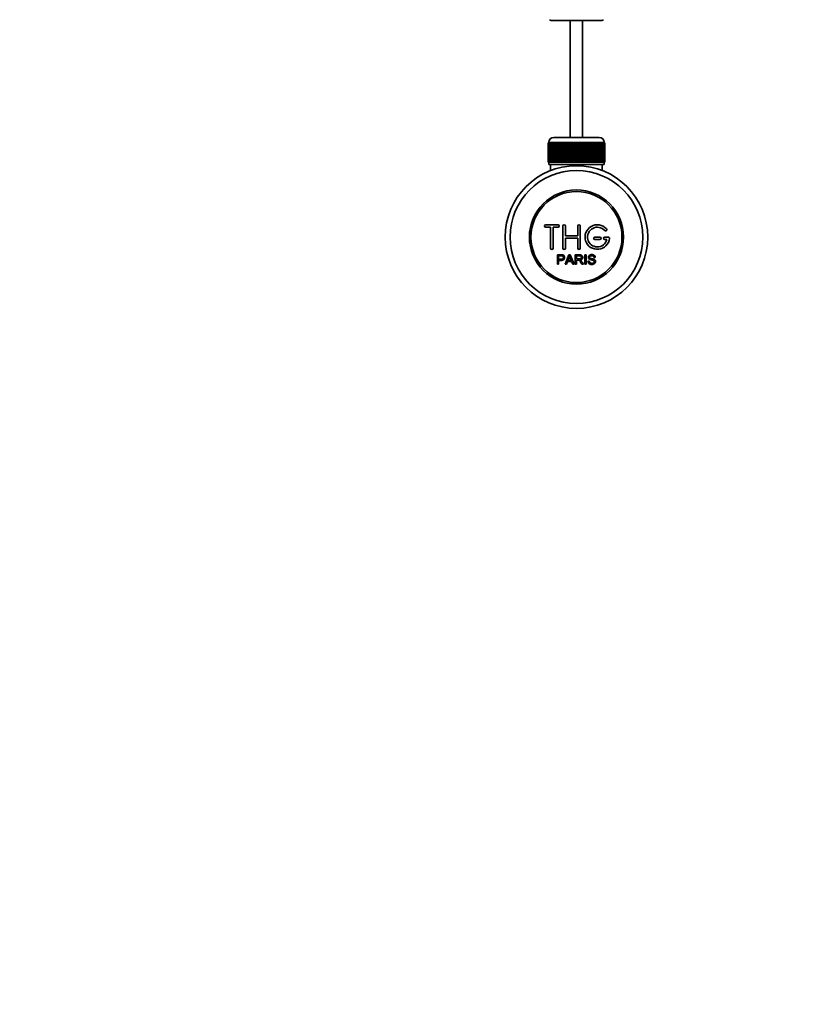
# Model space of a CAD drawing. Units: millimetres. Extents: x 0 to 1478, y 0 to 1758.
# Drawn here: x 470 to 785, y 0 to 400 of the extents above; entities that cross this region are included whole.
import ezdxf
from ezdxf import colors
from ezdxf.entities.mleader import LeaderData, LeaderLine
from ezdxf.math import Vec2, Vec3

# ---------------------------------------------------------------- set-up
doc = ezdxf.new("R2010")
doc.units = ezdxf.units.MM
doc.layers.add('DV3_Défaut', color=7, linetype='Continuous')
doc.layers.add('Défaut', color=7, linetype='Continuous')

# ---------------------------------------------------------------- blocks, each defined once
blk = doc.blocks.new('_DOT')
at = {"color": 0}
blk.add_line((0, 0), (-1, 0), dxfattribs=at)
at = {"color": 0, "const_width": 0.333}
blk.add_lwpolyline([(-0.1665, 0, 1), (0.1665, 0, 1)], format="xyb", close=True, dxfattribs=at)
blk = doc.blocks.new('SE2')
at = {"layer": 'DV3_Défaut', "color": 7, "linetype": 'Continuous', "lineweight": 35}
for p, q in [((685.49, 400.17), (686.15, 399.89)), ((706.84, 399.89), (686.15, 399.89)), ((693.99, 399.89), (693.99, 352.33)), ((698.99, 352.33), (698.99, 399.89)), ((706.84, 399.89), (707.49, 400.17)), ((687.24, 352.33), (705.74, 352.33)), ((685, 350.13), (684.99, 350.13)), ((684.99, 350.13), (684.99, 342.33)), ((685, 342.33), (685, 350.13)), ((685, 350.13), (685.02, 350.13)), ((685.02, 350.13), (685.07, 350.13)), ((685.02, 350.13), (685.02, 342.33)), ((685.07, 342.33), (685.07, 350.13)), ((685.07, 350.13), (685.13, 350.13)), ((685.13, 350.13), (685.23, 350.13)), ((685.13, 350.13), (685.13, 342.33)), ((685.23, 342.33), (685.23, 350.13)), ((685.23, 350.13), (685.34, 350.13)), ((685.24, 350.33), (685.24, 350.13)), ((685.34, 350.13), (685.49, 350.13)), ((685.34, 350.13), (685.34, 342.33)), ((685.49, 342.33), (685.49, 350.13)), ((685.49, 350.13), (685.63, 350.13)), ((685.63, 350.13), (685.83, 350.13)), ((685.63, 350.13), (685.63, 342.33)), ((685.83, 342.33), (685.83, 350.13)), ((685.83, 350.13), (686.01, 350.13)), ((686.01, 350.13), (686.26, 350.13)), ((686.01, 350.13), (686.01, 342.33)), ((686.26, 342.33), (686.26, 350.13)), ((686.26, 350.13), (686.48, 350.13)), ((686.48, 350.13), (686.77, 350.13)), ((686.48, 350.13), (686.48, 342.33)), ((686.77, 342.33), (686.77, 350.13)), ((686.77, 350.13), (687.02, 350.13)), ((687.02, 350.13), (687.36, 350.13)), ((687.02, 350.13), (687.02, 342.33)), ((687.36, 342.33), (687.36, 350.13)), ((687.36, 350.13), (687.65, 350.13)), ((687.65, 350.13), (688.02, 350.13)), ((687.65, 350.13), (687.65, 342.33)), ((688.02, 342.33), (688.02, 350.13)), ((688.02, 350.13), (688.34, 350.13)), ((688.34, 350.13), (688.75, 350.13)), ((688.34, 350.13), (688.34, 342.33)), ((688.75, 342.33), (688.75, 350.13)), ((688.75, 350.13), (689.09, 350.13)), ((689.09, 350.13), (689.09, 342.33)), ((689.09, 350.13), (689.1, 350.13)), ((689.1, 350.13), (689.55, 350.13)), ((689.1, 350.13), (689.1, 342.33)), ((689.55, 342.33), (689.55, 350.13)), ((689.55, 350.13), (689.88, 350.13)), ((689.88, 350.13), (689.88, 342.33)), ((689.88, 350.13), (689.92, 350.13)), ((689.92, 350.13), (690.4, 350.13)), ((689.92, 350.13), (689.92, 342.33)), ((690.4, 342.33), (690.4, 350.13)), ((690.4, 350.13), (690.72, 350.13)), ((690.72, 350.13), (690.72, 342.33)), ((690.72, 350.13), (690.79, 350.13)), ((690.79, 350.13), (691.3, 350.13)), ((690.79, 350.13), (690.79, 342.33)), ((691.3, 342.33), (691.3, 350.13)), ((691.3, 350.13), (691.61, 350.13)), ((691.61, 350.13), (691.61, 342.33)), ((691.61, 350.13), (691.71, 350.13)), ((691.71, 350.13), (692.24, 350.13)), ((691.71, 350.13), (691.71, 342.33)), ((692.24, 342.33), (692.24, 350.13)), ((692.24, 350.13), (692.54, 350.13)), ((692.54, 350.13), (692.54, 342.33)), ((692.54, 350.13), (692.67, 350.13)), ((692.67, 350.13), (693.21, 350.13)), ((692.67, 350.13), (692.67, 342.33)), ((693.21, 342.33), (693.21, 350.13)), ((693.21, 350.13), (693.5, 350.13)), ((693.5, 350.13), (693.5, 342.33)), ((693.5, 350.13), (693.66, 350.13)), ((693.66, 350.13), (694.21, 350.13)), ((693.66, 350.13), (693.66, 342.33)), ((694.21, 342.33), (694.21, 350.13)), ((694.21, 350.13), (694.48, 350.13)), ((694.48, 350.13), (694.48, 342.33)), ((694.48, 350.13), (694.67, 350.13)), ((694.67, 350.13), (695.23, 350.13)), ((694.67, 350.13), (694.67, 342.33)), ((695.23, 342.33), (695.23, 350.13)), ((695.23, 350.13), (695.48, 350.13)), ((695.48, 350.13), (695.48, 342.33)), ((695.48, 350.13), (695.69, 350.13)), ((695.69, 350.13), (696.26, 350.13)), ((695.69, 350.13), (695.69, 342.33)), ((696.26, 342.33), (696.26, 350.13)), ((696.26, 350.13), (696.49, 350.13)), ((696.49, 350.13), (696.49, 342.33)), ((696.49, 350.13), (696.72, 350.13)), ((696.72, 350.13), (697.29, 350.13)), ((696.72, 350.13), (696.72, 342.33)), ((697.29, 342.33), (697.29, 350.13)), ((697.29, 350.13), (697.5, 350.13)), ((697.5, 350.13), (697.5, 342.33)), ((697.5, 350.13), (697.75, 350.13)), ((697.75, 350.13), (698.32, 350.13)), ((697.75, 350.13), (697.75, 342.33)), ((698.32, 342.33), (698.32, 350.13)), ((698.32, 350.13), (698.5, 350.13)), ((698.5, 350.13), (698.5, 342.33)), ((698.5, 350.13), (698.77, 350.13)), ((698.77, 350.13), (699.33, 350.13)), ((698.77, 350.13), (698.77, 342.33)), ((699.33, 342.33), (699.33, 350.13)), ((699.33, 350.13), (699.49, 350.13)), ((699.49, 350.13), (699.49, 342.33)), ((699.49, 350.13), (699.78, 350.13)), ((699.78, 350.13), (700.32, 350.13)), ((699.78, 350.13), (699.78, 342.33)), ((700.32, 342.33), (700.32, 350.13)), ((700.32, 350.13), (700.45, 350.13)), ((700.45, 350.13), (700.45, 342.33)), ((700.45, 350.13), (700.75, 350.13)), ((700.75, 350.13), (701.27, 350.13)), ((700.75, 350.13), (700.75, 342.33)), ((701.27, 342.33), (701.27, 350.13)), ((701.27, 350.13), (701.37, 350.13)), ((701.37, 350.13), (701.37, 342.33)), ((701.37, 350.13), (701.69, 350.13)), ((701.69, 350.13), (702.19, 350.13)), ((701.69, 350.13), (701.69, 342.33)), ((702.19, 342.33), (702.19, 350.13)), ((702.19, 350.13), (702.26, 350.13)), ((702.26, 350.13), (702.26, 342.33)), ((702.26, 350.13), (702.59, 350.13)), ((702.59, 350.13), (703.06, 350.13)), ((702.59, 350.13), (702.59, 342.33)), ((703.06, 342.33), (703.06, 350.13)), ((703.06, 350.13), (703.11, 350.13)), ((703.11, 350.13), (703.11, 342.33)), ((703.11, 350.13), (703.44, 350.13)), ((703.44, 350.13), (703.88, 350.13)), ((703.44, 350.13), (703.44, 342.33)), ((703.88, 342.33), (703.88, 350.13)), ((703.88, 350.13), (703.89, 350.13)), ((703.89, 350.13), (703.89, 342.33)), ((703.89, 350.13), (704.23, 350.13)), ((704.23, 350.13), (704.64, 350.13)), ((704.23, 350.13), (704.23, 342.33)), ((704.64, 350.13), (704.96, 350.13)), ((704.64, 342.33), (704.64, 350.13)), ((704.96, 350.13), (705.34, 350.13)), ((704.96, 350.13), (704.96, 342.33)), ((705.34, 350.13), (705.63, 350.13)), ((705.34, 342.33), (705.34, 350.13)), ((705.63, 350.13), (705.96, 350.13)), ((705.63, 350.13), (705.63, 342.33)), ((705.96, 350.13), (706.22, 350.13)), ((705.96, 342.33), (705.96, 350.13)), ((706.22, 350.13), (706.51, 350.13)), ((706.22, 350.13), (706.22, 342.33)), ((706.51, 350.13), (706.73, 350.13)), ((706.51, 342.33), (706.51, 350.13)), ((706.73, 350.13), (706.97, 350.13)), ((706.73, 350.13), (706.73, 342.33)), ((706.97, 350.13), (707.16, 350.13)), ((706.97, 342.33), (706.97, 350.13)), ((707.16, 350.13), (707.36, 350.13)), ((707.16, 350.13), (707.16, 342.33)), ((707.36, 350.13), (707.5, 350.13)), ((707.36, 342.33), (707.36, 350.13)), ((707.5, 350.13), (707.65, 350.13)), ((707.5, 350.13), (707.5, 342.33)), ((707.65, 350.13), (707.75, 350.13)), ((707.65, 342.33), (707.65, 350.13)), ((707.74, 350.13), (707.74, 350.33)), ((707.75, 350.13), (707.86, 350.13)), ((707.75, 350.13), (707.75, 342.33)), ((707.86, 350.13), (707.92, 350.13)), ((707.86, 342.33), (707.86, 350.13)), ((707.92, 350.13), (707.97, 350.13)), ((707.92, 350.13), (707.92, 342.33)), ((707.97, 350.13), (707.99, 350.13)), ((707.97, 342.33), (707.97, 350.13)), ((707.99, 350.13), (707.99, 350.13)), ((707.99, 350.13), (707.99, 342.33)), ((707.99, 342.33), (707.99, 350.13)), ((685, 342.33), (684.99, 342.33)), ((685.02, 342.33), (685, 342.33)), ((685.02, 342.33), (685.07, 342.33)), ((685.13, 342.33), (685.07, 342.33)), ((685.13, 342.33), (685.23, 342.33)), ((685.34, 342.33), (685.23, 342.33)), ((685.24, 342.33), (685.24, 341.33)), ((685.24, 341.33), (707.74, 341.33)), ((685.34, 342.33), (685.49, 342.33)), ((685.63, 342.33), (685.49, 342.33)), ((685.63, 342.33), (685.83, 342.33)), ((686.01, 342.33), (685.83, 342.33)), ((685.99, 341.33), (685.99, 338.86)), ((686.01, 342.33), (686.26, 342.33)), ((686.48, 342.33), (686.26, 342.33)), ((686.48, 342.33), (686.77, 342.33)), ((687.02, 342.33), (686.77, 342.33)), ((687.02, 342.33), (687.36, 342.33)), ((687.65, 342.33), (687.36, 342.33)), ((687.65, 342.33), (688.02, 342.33)), ((688.34, 342.33), (688.02, 342.33)), ((688.34, 342.33), (688.75, 342.33)), ((689.09, 342.33), (688.75, 342.33)), ((689.1, 342.33), (689.09, 342.33)), ((689.1, 342.33), (689.55, 342.33)), ((689.88, 342.33), (689.55, 342.33)), ((689.92, 342.33), (689.88, 342.33)), ((689.92, 342.33), (690.4, 342.33)), ((690.72, 342.33), (690.4, 342.33)), ((690.79, 342.33), (690.72, 342.33)), ((690.79, 342.33), (691.3, 342.33)), ((691.61, 342.33), (691.3, 342.33)), ((691.71, 342.33), (691.61, 342.33)), ((691.71, 342.33), (692.24, 342.33)), ((692.54, 342.33), (692.24, 342.33)), ((692.67, 342.33), (692.54, 342.33)), ((692.67, 342.33), (693.21, 342.33)), ((693.5, 342.33), (693.21, 342.33)), ((693.66, 342.33), (693.5, 342.33)), ((693.66, 342.33), (694.21, 342.33)), ((694.48, 342.33), (694.21, 342.33)), ((694.67, 342.33), (694.48, 342.33)), ((694.67, 342.33), (695.23, 342.33)), ((695.48, 342.33), (695.23, 342.33)), ((695.69, 342.33), (695.48, 342.33)), ((695.69, 342.33), (696.26, 342.33)), ((696.49, 342.33), (696.26, 342.33)), ((696.72, 342.33), (696.49, 342.33)), ((696.72, 342.33), (697.29, 342.33)), ((697.5, 342.33), (697.29, 342.33)), ((697.75, 342.33), (697.5, 342.33)), ((697.75, 342.33), (698.32, 342.33)), ((698.5, 342.33), (698.32, 342.33)), ((698.77, 342.33), (698.5, 342.33)), ((698.77, 342.33), (699.33, 342.33)), ((699.49, 342.33), (699.33, 342.33)), ((699.78, 342.33), (699.49, 342.33)), ((699.78, 342.33), (700.32, 342.33)), ((700.45, 342.33), (700.32, 342.33)), ((700.75, 342.33), (700.45, 342.33)), ((700.75, 342.33), (701.27, 342.33)), ((701.37, 342.33), (701.27, 342.33)), ((701.69, 342.33), (701.37, 342.33)), ((701.69, 342.33), (702.19, 342.33)), ((702.26, 342.33), (702.19, 342.33)), ((702.59, 342.33), (702.26, 342.33)), ((702.59, 342.33), (703.06, 342.33)), ((703.11, 342.33), (703.06, 342.33)), ((703.44, 342.33), (703.11, 342.33)), ((703.44, 342.33), (703.88, 342.33)), ((703.89, 342.33), (703.88, 342.33)), ((704.23, 342.33), (703.89, 342.33)), ((704.23, 342.33), (704.64, 342.33)), ((704.96, 342.33), (704.64, 342.33)), ((704.96, 342.33), (705.34, 342.33)), ((705.63, 342.33), (705.34, 342.33)), ((705.63, 342.33), (705.96, 342.33)), ((706.22, 342.33), (705.96, 342.33)), ((706.22, 342.33), (706.51, 342.33)), ((706.73, 342.33), (706.51, 342.33)), ((706.73, 342.33), (706.97, 342.33)), ((707.16, 342.33), (706.97, 342.33)), ((706.99, 338.86), (706.99, 341.33)), ((707.16, 342.33), (707.36, 342.33)), ((707.5, 342.33), (707.36, 342.33)), ((707.5, 342.33), (707.65, 342.33)), ((707.75, 342.33), (707.65, 342.33)), ((707.74, 341.33), (707.74, 342.33)), ((707.75, 342.33), (707.86, 342.33)), ((707.92, 342.33), (707.86, 342.33)), ((707.92, 342.33), (707.97, 342.33)), ((707.99, 342.33), (707.97, 342.33)), ((707.99, 342.33), (707.99, 342.33)), ((688.99, 316.83), (683.99, 316.83)), ((690.99, 307.33), (690.99, 316.33)), ((691.99, 316.33), (691.99, 312.33)), ((696.99, 312.33), (696.99, 316.33)), ((697.99, 316.33), (697.99, 307.33)), ((683.99, 315.83), (685.99, 315.83)), ((685.99, 315.83), (685.99, 307.33)), ((686.99, 307.33), (686.99, 315.83)), ((686.99, 315.83), (688.99, 315.83)), ((691.99, 312.33), (696.99, 312.33)), ((696.99, 311.33), (691.99, 311.33)), ((691.99, 311.33), (691.99, 307.33)), ((696.99, 307.33), (696.99, 311.33)), ((705.99, 311.83), (703.99, 311.83)), ((703.99, 310.83), (705.99, 310.83)), ((709.47, 311.83), (707.99, 311.83)), ((707.99, 310.83), (708.87, 310.83)), ((688.74, 300.76), (688.74, 304.63)), ((689.25, 304.17), (689.25, 302.79)), ((691.92, 300.76), (693.41, 304.63)), ((693.41, 304.63), (693.96, 304.63)), ((693.96, 304.63), (695.54, 300.76)), ((695.95, 300.76), (695.95, 304.63)), ((696.46, 304.2), (696.46, 302.92)), ((699.93, 300.76), (699.93, 304.63)), ((699.93, 304.63), (700.44, 304.63)), ((700.44, 304.63), (700.44, 300.76)), ((689.25, 300.76), (688.74, 300.76)), ((689.25, 302.33), (689.25, 300.76)), ((692.46, 300.76), (691.92, 300.76)), ((692.88, 301.93), (692.46, 300.76)), ((694.51, 301.93), (692.88, 301.93)), ((693.03, 302.35), (694.35, 302.35)), ((694.96, 300.76), (694.51, 301.93)), ((695.54, 300.76), (694.96, 300.76)), ((696.46, 300.76), (695.95, 300.76)), ((696.46, 302.48), (696.46, 300.76)), ((699.36, 300.76), (698.72, 300.76)), ((700.44, 300.76), (699.93, 300.76)), ((701.17, 302.01), (701.66, 302.05)), ((704.13, 303.54), (703.64, 303.5))]:
    blk.add_line(p, q, dxfattribs=at)
at = {"layer": 'DV3_Défaut', "color": 7, "linetype": 'Continuous', "lineweight": 18}
blk.add_line((707.74, 350.33), (685.24, 350.33), dxfattribs=at)
at = {"layer": 'DV3_Défaut', "color": 7, "linetype": 'Continuous', "lineweight": 35}
for radius in [29, 27, 19.14, 18.5]:
    blk.add_circle((696.49, 311.83), radius, dxfattribs=at)
for centre, radius, start, end in [((687.24, 350.33), 2, 90, 180), ((705.74, 350.33), 2, 0, 90), ((683.99, 316.33), 0.5, 90, 270), ((688.99, 316.33), 0.5, 270, 90), ((691.49, 316.33), 0.5, 0, 180), ((697.49, 316.33), 0.5, 0, 180), ((704.99, 311.83), 5, 41.8103, 353.6206), ((704.99, 311.83), 4, 41.8103, 345.5225), ((708.35, 314.83), 0.5, 221.8103, 41.8103), ((703.99, 311.33), 0.5, 90, 270), ((705.99, 311.33), 0.5, 270, 90), ((707.99, 311.33), 0.5, 90, 270), ((709.47, 311.33), 0.5, 353.6206, 90), ((686.49, 307.33), 0.5, 180, 0), ((691.49, 307.33), 0.5, 180, 0), ((682.45, 307), 11.56, 336.2723, 346.0887), ((726.49, 315.11), 34.58, 198.3498, 201.6508), ((697.49, 307.33), 0.5, 180, 0)]:
    blk.add_arc(centre, radius, start, end, dxfattribs=at)
for points, knots in [([(688.74, 304.63), (689.3, 304.63), (689.86, 304.65), (690.7, 304.62), (691, 304.58), (691.47, 304.28), (691.62, 304.01), (691.72, 303.46), (691.68, 303.17), (691.42, 302.68), (691.19, 302.49), (690.65, 302.34), (690.37, 302.33), (689.81, 302.33), (689.53, 302.33), (689.25, 302.33)], [0, 0, 0, 0, 0.25, 0.25, 0.375, 0.375, 0.5, 0.5, 0.625, 0.625, 0.75, 0.75, 0.875, 0.875, 1, 1, 1, 1]), ([(689.25, 302.79), (689.61, 302.79), (689.96, 302.78), (690.32, 302.79), (690.45, 302.79), (690.59, 302.81), (690.71, 302.85), (690.78, 302.87), (690.84, 302.9), (690.9, 302.94), (690.96, 302.98), (691.01, 303.03), (691.05, 303.09), (691.09, 303.14), (691.11, 303.2), (691.13, 303.26), (691.16, 303.35), (691.16, 303.44), (691.16, 303.54), (691.16, 303.62), (691.14, 303.7), (691.11, 303.78), (691.08, 303.85), (691.04, 303.92), (690.98, 303.98), (690.93, 304.03), (690.87, 304.08), (690.81, 304.11), (690.75, 304.13), (690.69, 304.15), (690.62, 304.16), (690.35, 304.19), (690.07, 304.17), (689.8, 304.17), (689.61, 304.17), (689.43, 304.17), (689.25, 304.17)], [0, 0, 0, 0, 0.231109, 0.231109, 0.231109, 0.315599, 0.315599, 0.315599, 0.361452, 0.361452, 0.361452, 0.407997, 0.407997, 0.407997, 0.449279, 0.449279, 0.449279, 0.510802, 0.510802, 0.510802, 0.56375, 0.56375, 0.56375, 0.617294, 0.617294, 0.617294, 0.663481, 0.663481, 0.663481, 0.70395, 0.70395, 0.70395, 0.882069, 0.882069, 0.882069, 1, 1, 1, 1]), ([(695.95, 304.63), (696.57, 304.63), (697.18, 304.64), (697.8, 304.63), (697.95, 304.62), (698.11, 304.61), (698.27, 304.58), (698.37, 304.56), (698.48, 304.52), (698.57, 304.47), (698.66, 304.41), (698.75, 304.34), (698.81, 304.26), (698.89, 304.16), (698.95, 304.05), (698.99, 303.93), (699.03, 303.82), (699.05, 303.69), (699.05, 303.57), (699.04, 303.44), (699.02, 303.31), (698.98, 303.19), (698.93, 303.08), (698.87, 302.98), (698.79, 302.89), (698.71, 302.81), (698.62, 302.74), (698.53, 302.69), (698.39, 302.62), (698.24, 302.57), (698.08, 302.54), (698.04, 302.53), (698, 302.53), (697.95, 302.52)], [0, 0, 0, 0, 0.340399, 0.340399, 0.340399, 0.428735, 0.428735, 0.428735, 0.488921, 0.488921, 0.488921, 0.549857, 0.549857, 0.549857, 0.619166, 0.619166, 0.619166, 0.688802, 0.688802, 0.688802, 0.760928, 0.760928, 0.760928, 0.828185, 0.828185, 0.828185, 0.887967, 0.887967, 0.887967, 0.976276, 0.976276, 0.976276, 1, 1, 1, 1]), ([(696.46, 302.92), (696.87, 302.92), (697.28, 302.91), (697.69, 302.93), (697.8, 302.93), (697.92, 302.94), (698.03, 302.97), (698.1, 302.99), (698.17, 303.02), (698.24, 303.06), (698.29, 303.09), (698.34, 303.13), (698.38, 303.18), (698.42, 303.22), (698.45, 303.28), (698.47, 303.33), (698.5, 303.4), (698.51, 303.46), (698.52, 303.53), (698.52, 303.6), (698.52, 303.67), (698.5, 303.74), (698.48, 303.81), (698.45, 303.88), (698.4, 303.94), (698.36, 303.99), (698.32, 304.03), (698.26, 304.07), (698.21, 304.1), (698.15, 304.13), (698.08, 304.15), (697.96, 304.19), (697.83, 304.2), (697.7, 304.2), (697.29, 304.2), (696.88, 304.2), (696.46, 304.2)], [0, 0, 0, 0, 0.253281, 0.253281, 0.253281, 0.325224, 0.325224, 0.325224, 0.37194, 0.37194, 0.37194, 0.410177, 0.410177, 0.410177, 0.448282, 0.448282, 0.448282, 0.491287, 0.491287, 0.491287, 0.535371, 0.535371, 0.535371, 0.582029, 0.582029, 0.582029, 0.621941, 0.621941, 0.621941, 0.663591, 0.663591, 0.663591, 0.743208, 0.743208, 0.743208, 1, 1, 1, 1]), ([(703.64, 303.5), (703.62, 303.72), (703.53, 303.93), (703.2, 304.2), (702.98, 304.24), (702.55, 304.25), (702.33, 304.24), (701.93, 304.04), (701.8, 303.83), (701.82, 303.51), (701.87, 303.41), (702.03, 303.26), (702.13, 303.22), (702.43, 303.11), (702.64, 303.07), (703.27, 302.92), (703.72, 302.82), (704.29, 302.2), (704.32, 301.69), (703.88, 300.94), (703.43, 300.74), (702.58, 300.67), (702.13, 300.72), (701.41, 301.16), (701.19, 301.58), (701.17, 302.01)], [0, 0, 0, 0, 0.0625, 0.0625, 0.125, 0.125, 0.1875, 0.1875, 0.25, 0.25, 0.28125, 0.28125, 0.3125, 0.3125, 0.375, 0.375, 0.5, 0.5, 0.625, 0.625, 0.75, 0.75, 0.875, 0.875, 1, 1, 1, 1]), ([(701.66, 302.05), (701.68, 301.84), (701.75, 301.62), (702.04, 301.32), (702.25, 301.23), (702.66, 301.14), (702.88, 301.14), (703.3, 301.22), (703.53, 301.31), (703.78, 301.66), (703.79, 301.91), (703.56, 302.27), (703.35, 302.35), (702.73, 302.53), (702.3, 302.58), (701.72, 302.85), (701.55, 302.99), (701.33, 303.36), (701.3, 303.58), (701.37, 304.01), (701.48, 304.21), (701.8, 304.5), (702, 304.59), (702.63, 304.74), (703.08, 304.72), (703.86, 304.37), (704.12, 303.97), (704.13, 303.54)], [0, 0, 0, 0, 0.0625, 0.0625, 0.125, 0.125, 0.1875, 0.1875, 0.25, 0.25, 0.3125, 0.3125, 0.375, 0.375, 0.5, 0.5, 0.5625, 0.5625, 0.625, 0.625, 0.6875, 0.6875, 0.75, 0.75, 0.875, 0.875, 1, 1, 1, 1]), ([(698.72, 300.76), (698.58, 300.98), (698.44, 301.19), (698.16, 301.63), (698.03, 301.85), (697.83, 302.1), (697.79, 302.15), (697.7, 302.25), (697.66, 302.3), (697.55, 302.38), (697.5, 302.41), (697.41, 302.44), (697.38, 302.45), (697.31, 302.47), (697.28, 302.47), (697.18, 302.48), (697.12, 302.48), (696.99, 302.48), (696.79, 302.48), (696.59, 302.48), (696.46, 302.48)], [0, 0, 0, 0, 0.25, 0.25, 0.5, 0.5, 0.5625, 0.5625, 0.625, 0.625, 0.6875, 0.6875, 0.71875, 0.71875, 0.75, 0.75, 0.8125, 0.8125, 0.875, 1, 1, 1, 1]), ([(697.95, 302.52), (698.04, 302.48), (698.13, 302.43), (698.28, 302.32), (698.35, 302.25), (698.54, 302.04), (698.64, 301.88), (698.95, 301.4), (699.15, 301.08), (699.36, 300.76)], [0, 0, 0, 0, 0.125, 0.125, 0.25, 0.25, 0.5, 0.5, 1, 1, 1, 1])]:
    blk.add_open_spline(points, degree=3, knots=knots, dxfattribs=at)

msp = doc.modelspace()

# ---------------------------------------------------------------- block references
at = {"layer": 'Défaut'}
msp.add_blockref('SE2', (0, 0), dxfattribs=at)

# ---------------------------------------------------------------- leaders
at = {"layer": 'Défaut', "color": 7, "linetype": 'Continuous', "lineweight": 18}
ml = msp.add_multileader_mtext('Standard', dxfattribs=at)
ml.set_content('{\\pxsm0.9;\\fSolid Edge ISO|b1||i0||c0|p34;\\W1.;11/12/2018\\P}', color=256)
ml.set_leader_properties()
ml.set_arrow_properties(name='DOT')
ml.build(insert=Vec2(0, 0))
ml.multileader.update_dxf_attribs({"leader_type": 0, "dogleg_length": 0, "arrow_head_size": 12})
ctx = ml.context
ctx.base_point, ctx.char_height, ctx.arrow_head_size, ctx.landing_gap_size = Vec3(1390.41, 1750.71), 12, 12, 4.2
notes = []
notes.append((ctx, [(0, (0, 0, 0), (0, 0), (1, 0), 1, [])]))
ctx.mtext.insert = Vec3(1392.41, 1756.83)
for ctx, leaders in notes:
    for number, flags, end, landing, length, lines in leaders:
        leader = LeaderData()
        leader.index, (leader.has_last_leader_line, leader.has_dogleg_vector, leader.attachment_direction) = number, flags
        leader.last_leader_point, leader.dogleg_vector, leader.dogleg_length = Vec3(end), Vec3(landing), length
        for number, points, colour, breaks in lines:
            line = LeaderLine()
            line.index, line.vertices, line.color, line.breaks = number, Vec3.list(points), colors.encode_raw_color(colour), breaks
            leader.lines.append(line)
        ctx.leaders.append(leader)

doc.saveas('drawing.dxf')
